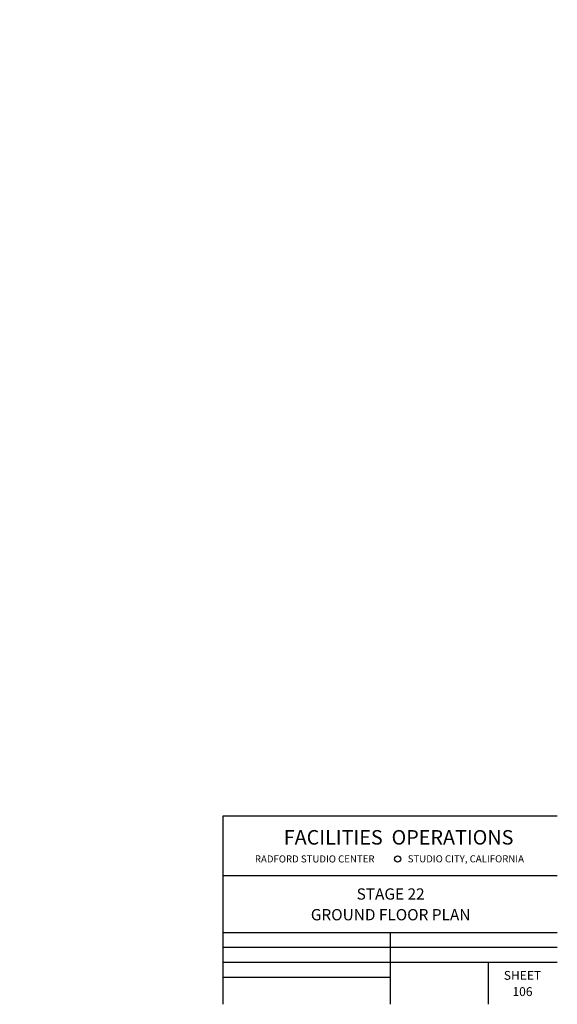
# Model space of a CAD drawing. Units: inches. Extents: x -6185 to 565, y 4580 to 7084.
# Drawn here: x -3550 to -2182, y 4580 to 7084 of the extents above; entities that cross this region are included whole.
import ezdxf
from ezdxf.enums import TextEntityAlignment as Align

# ---------------------------------------------------------------- set-up
doc = ezdxf.new("R2010")
doc.units = ezdxf.units.IN
doc.header["$MEASUREMENT"] = 0
doc.layers.add('BOOKLET_BORDER', color=7, linetype='CONTINUOUS')
doc.styles.add('TIMES_NEW_ROMAN', font='TIMES', dxfattribs={"height": 0.2})
doc.styles.add('VERDANA', font='ARIAL', dxfattribs={"height": 0.2})

msp = doc.modelspace()

# ---------------------------------------------------------------- linework, layer by layer
at = {"layer": 'BOOKLET_BORDER', "color": 7, "linetype": 'Continuous'}
for p, q in [((-3031.51429, 5059.24195), (-2181.84339, 5059.24195)), ((-3031.51429, 4579.81275), (-3031.51429, 5059.24195)), ((-2181.84339, 4906.10083), (-3031.51429, 4906.10083)), ((-2181.84339, 4761.98364), (-3031.51429, 4761.98364)), ((-2606.68324, 4761.98364), (-2606.68324, 4579.81275)), ((-2181.84339, 4723.98413), (-3031.51429, 4723.98413)), ((-2181.84339, 4685.97876), (-3031.51429, 4685.97876)), ((-2358.02699, 4685.97876), (-2358.02699, 4579.81275)), ((-2606.68324, 4647.97632), (-3031.51429, 4647.97632))]:
    msp.add_line(p, q, dxfattribs=at)
at = {"layer": 'BOOKLET_BORDER', "color": 7, "linetype": 'Continuous', "const_width": 0.00694}
msp.add_lwpolyline([(-6185.17054, 7083.57117), (-2181.84339, 7083.57117), (-2181.84339, 4579.81275), (-6185.17054, 4579.81275)], close=True, dxfattribs=at)
at = {"layer": 'BOOKLET_BORDER', "color": 7, "linetype": 'Continuous'}
msp.add_circle((-2588.07972, 4949.23609), 7.77013, dxfattribs=at)

# ---------------------------------------------------------------- texts
for s, height, style, p in [('FACILITIES  OPERATIONS', 36.894075, 'TIMES_NEW_ROMAN', (-2877.8805, 4985.97665)), ('RADFORD STUDIO CENTER   ', 17.9744005, 'VERDANA', (-2951.20932, 4940.46161)), ('STUDIO CITY, CALIFORNIA', 17.9744005, 'VERDANA', (-2562.39515, 4940.79746))]:
    msp.add_text(s, height=height, dxfattribs=dict(at, style=style)).set_placement(p)
at = {"layer": 'BOOKLET_BORDER', "color": 7, "linetype": 'Continuous', "style": 'VERDANA'}
for s, height, p in [('STAGE 22', 28.706913, (-2605.88894, 4845.96721)), ('GROUND FLOOR PLAN', 28.7069127, (-2605.88894, 4793.3218)), ('SHEET', 22.509284, (-2270.4419, 4642.17063)), ('106', 22.509284, (-2270.4419, 4600.89102))]:
    msp.add_text(s, height=height, dxfattribs=at).set_placement(p, align=Align.CENTER)

doc.saveas('drawing.dxf')
